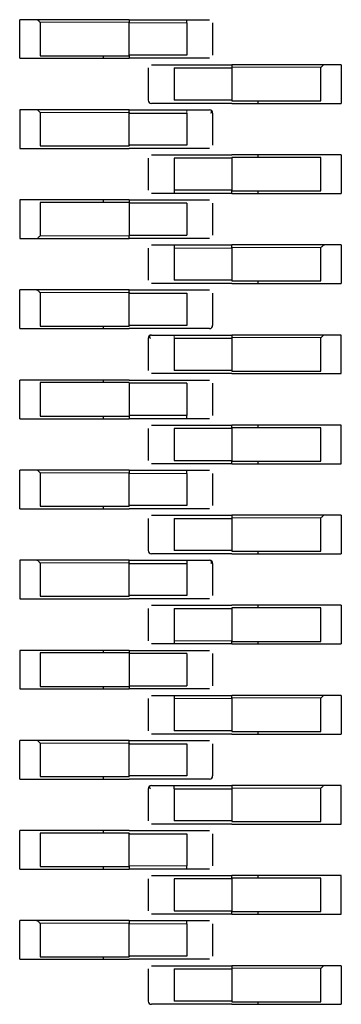
# Model space of a CAD drawing. Units: millimetres. Extents: x 31 to 424, y 42 to 346.
# Drawn here: x 231 to 232, y 92 to 93 of the extents above; entities that cross this region are included whole.
import ezdxf

# ---------------------------------------------------------------- set-up
doc = ezdxf.new("R2010")
doc.units = ezdxf.units.MM
doc.linetypes.add('PHANTOM', pattern=[12.7, 6.35, -1.27, 1.27, -1.27, 1.27, -1.27])

msp = doc.modelspace()

# ---------------------------------------------------------------- linework, layer by layer
at = {"color": 7, "linetype": 'Continuous', "lineweight": 25}
for p, q in [((231.26572, 93.045), (231.25272, 93.045)), ((231.25272, 93.015), (231.25272, 93.045)), ((231.33772, 93.045), (231.26572, 93.045)), ((231.26855, 93.043), (231.26855, 93.017)), ((231.33772, 93.045), (231.33772, 93.0425)), ((231.33772, 93.045), (231.38272, 93.045)), ((231.33772, 93.0175), (231.33772, 93.0425)), ((231.38272, 93.0425), (231.38272, 93.045)), ((231.38272, 93.0425), (231.38272, 93.0175)), ((231.40272, 93.0425), (231.40272, 93.0175)), ((231.26855, 93.017), (231.33772, 93.017)), ((231.31772, 93.017), (231.31772, 93.015)), ((231.38272, 93.0175), (231.33772, 93.0175)), ((231.33772, 93.0175), (231.33772, 93.017)), ((231.33772, 93.017), (231.33772, 93.015)), ((231.25272, 93.015), (231.26572, 93.015)), ((231.26572, 93.015), (231.33772, 93.015)), ((231.38272, 93.015), (231.33772, 93.015)), ((231.37272, 93.01), (231.41772, 93.01)), ((231.48972, 93.01), (231.41772, 93.01)), ((231.41772, 93.01), (231.41772, 93.008)), ((231.50272, 93.01), (231.48972, 93.01)), ((231.50272, 93.01), (231.50272, 92.98)), ((231.35272, 93.0075), (231.35272, 92.9825)), ((231.37272, 93.0075), (231.37272, 92.9825)), ((231.37272, 93.0075), (231.41772, 93.0075)), ((231.41772, 93.008), (231.41772, 93.0075)), ((231.41772, 93.0075), (231.41772, 92.9825)), ((231.4869, 92.982), (231.4869, 93.008)), ((231.41772, 92.9825), (231.37272, 92.9825)), ((231.41772, 92.98), (231.37272, 92.98)), ((231.41772, 92.9825), (231.41772, 92.982)), ((231.41772, 92.982), (231.4869, 92.982)), ((231.41772, 92.98), (231.48972, 92.98)), ((231.43772, 92.982), (231.43772, 92.98)), ((231.48972, 92.98), (231.50272, 92.98)), ((231.26572, 92.975), (231.25272, 92.975)), ((231.25272, 92.975), (231.25272, 92.945)), ((231.33772, 92.975), (231.26572, 92.975)), ((231.26855, 92.973), (231.26855, 92.947)), ((231.33772, 92.975), (231.38272, 92.975)), ((231.33772, 92.973), (231.33772, 92.975)), ((231.33772, 92.973), (231.33772, 92.9725)), ((231.33772, 92.9475), (231.33772, 92.9725)), ((231.33772, 92.9725), (231.38272, 92.9725)), ((231.38272, 92.9725), (231.38272, 92.9475)), ((231.40272, 92.9725), (231.40272, 92.9475)), ((231.33772, 92.9475), (231.33772, 92.947)), ((231.38272, 92.9475), (231.33772, 92.9475)), ((231.25272, 92.945), (231.26572, 92.945)), ((231.26572, 92.945), (231.33772, 92.945)), ((231.26855, 92.947), (231.33772, 92.947)), ((231.38272, 92.945), (231.33772, 92.945)), ((231.37272, 92.94), (231.41772, 92.94)), ((231.48972, 92.94), (231.41772, 92.94)), ((231.43772, 92.94), (231.43772, 92.938)), ((231.50272, 92.94), (231.48972, 92.94)), ((231.50272, 92.94), (231.50272, 92.91)), ((231.35272, 92.9375), (231.35272, 92.9125)), ((231.41772, 92.9375), (231.37272, 92.9375)), ((231.37272, 92.9375), (231.37272, 92.9125)), ((231.4869, 92.938), (231.41772, 92.938)), ((231.41772, 92.938), (231.41772, 92.9125)), ((231.4869, 92.912), (231.4869, 92.938)), ((231.37272, 92.9125), (231.37272, 92.91)), ((231.41772, 92.9125), (231.37272, 92.9125)), ((231.41772, 92.91), (231.37272, 92.91)), ((231.41772, 92.91), (231.41772, 92.9125)), ((231.41772, 92.912), (231.4869, 92.912)), ((231.41772, 92.91), (231.48972, 92.91)), ((231.43772, 92.912), (231.43772, 92.91)), ((231.48972, 92.91), (231.50272, 92.91)), ((231.26572, 92.905), (231.25272, 92.905)), ((231.25272, 92.905), (231.25272, 92.875)), ((231.33772, 92.905), (231.26572, 92.905)), ((231.33772, 92.903), (231.26855, 92.903)), ((231.26855, 92.903), (231.26855, 92.877)), ((231.31772, 92.905), (231.31772, 92.903)), ((231.33772, 92.905), (231.38272, 92.905)), ((231.33772, 92.905), (231.33772, 92.903)), ((231.33772, 92.903), (231.33772, 92.877)), ((231.38272, 92.9025), (231.33772, 92.9025)), ((231.38272, 92.9025), (231.38272, 92.8775)), ((231.40272, 92.9025), (231.40272, 92.8775)), ((231.25272, 92.875), (231.26572, 92.875)), ((231.26572, 92.875), (231.33772, 92.875)), ((231.33772, 92.8775), (231.38272, 92.8775)), ((231.33772, 92.875), (231.33772, 92.877)), ((231.38272, 92.875), (231.33772, 92.875)), ((231.35272, 92.8675), (231.35272, 92.8425)), ((231.37272, 92.87), (231.37272, 92.8675)), ((231.37272, 92.87), (231.41772, 92.87)), ((231.37272, 92.8675), (231.37272, 92.8425)), ((231.41772, 92.8675), (231.41772, 92.87)), ((231.48972, 92.87), (231.41772, 92.87)), ((231.41772, 92.8675), (231.41772, 92.8425)), ((231.4869, 92.842), (231.4869, 92.868)), ((231.50272, 92.87), (231.48972, 92.87)), ((231.50272, 92.87), (231.50272, 92.84)), ((231.41772, 92.8425), (231.37272, 92.8425)), ((231.41772, 92.8425), (231.41772, 92.842)), ((231.41772, 92.842), (231.4869, 92.842)), ((231.43772, 92.842), (231.43772, 92.84)), ((231.26572, 92.835), (231.25272, 92.835)), ((231.25272, 92.805), (231.25272, 92.835)), ((231.33772, 92.835), (231.26572, 92.835)), ((231.26855, 92.833), (231.26855, 92.807)), ((231.33772, 92.835), (231.38272, 92.835)), ((231.33772, 92.833), (231.33772, 92.835)), ((231.33772, 92.833), (231.33772, 92.8325)), ((231.41772, 92.84), (231.37272, 92.84)), ((231.41772, 92.84), (231.48972, 92.84)), ((231.48972, 92.84), (231.50272, 92.84)), ((231.33772, 92.8325), (231.38272, 92.8325)), ((231.33772, 92.8075), (231.33772, 92.8325)), ((231.38272, 92.8325), (231.38272, 92.8075)), ((231.40272, 92.8325), (231.40272, 92.8075)), ((231.25272, 92.805), (231.26572, 92.805)), ((231.26572, 92.805), (231.33772, 92.805)), ((231.26855, 92.807), (231.33772, 92.807)), ((231.31772, 92.807), (231.31772, 92.805)), ((231.33772, 92.8075), (231.33772, 92.807)), ((231.38272, 92.8075), (231.33772, 92.8075)), ((231.38272, 92.805), (231.33772, 92.805)), ((231.35272, 92.7975), (231.35272, 92.7725)), ((231.37272, 92.8), (231.41772, 92.8)), ((231.37272, 92.7975), (231.41772, 92.7975)), ((231.37272, 92.7975), (231.37272, 92.7725)), ((231.48972, 92.8), (231.41772, 92.8)), ((231.41772, 92.8), (231.41772, 92.798)), ((231.41772, 92.798), (231.41772, 92.7975)), ((231.41772, 92.7975), (231.41772, 92.7725)), ((231.4869, 92.772), (231.4869, 92.798)), ((231.50272, 92.8), (231.48972, 92.8)), ((231.50272, 92.77), (231.50272, 92.8)), ((231.41772, 92.7725), (231.37272, 92.7725)), ((231.41772, 92.7725), (231.41772, 92.772)), ((231.41772, 92.772), (231.4869, 92.772)), ((231.26572, 92.765), (231.25272, 92.765)), ((231.25272, 92.735), (231.25272, 92.765)), ((231.33772, 92.765), (231.26572, 92.765)), ((231.31772, 92.765), (231.31772, 92.763)), ((231.33772, 92.765), (231.38272, 92.765)), ((231.41772, 92.77), (231.37272, 92.77)), ((231.41772, 92.77), (231.48972, 92.77)), ((231.48972, 92.77), (231.50272, 92.77)), ((231.33772, 92.763), (231.26855, 92.763)), ((231.26855, 92.763), (231.26855, 92.737)), ((231.33772, 92.763), (231.33772, 92.7375)), ((231.38272, 92.7625), (231.33772, 92.7625)), ((231.38272, 92.7625), (231.38272, 92.7375)), ((231.40272, 92.7625), (231.40272, 92.7375)), ((231.25272, 92.735), (231.26572, 92.735)), ((231.26572, 92.735), (231.33772, 92.735)), ((231.26855, 92.737), (231.33772, 92.737)), ((231.31772, 92.737), (231.31772, 92.735)), ((231.33772, 92.7375), (231.33772, 92.735)), ((231.38272, 92.7375), (231.33772, 92.7375)), ((231.38272, 92.735), (231.33772, 92.735)), ((231.38272, 92.735), (231.38272, 92.7375)), ((231.35272, 92.7275), (231.35272, 92.7025)), ((231.37272, 92.73), (231.41772, 92.73)), ((231.41772, 92.7275), (231.37272, 92.7275)), ((231.37272, 92.7275), (231.37272, 92.7025)), ((231.48972, 92.73), (231.41772, 92.73)), ((231.41772, 92.728), (231.41772, 92.73)), ((231.41772, 92.728), (231.41772, 92.702)), ((231.4869, 92.728), (231.41772, 92.728)), ((231.43772, 92.73), (231.43772, 92.728)), ((231.4869, 92.702), (231.4869, 92.728)), ((231.50272, 92.73), (231.48972, 92.73)), ((231.50272, 92.7), (231.50272, 92.73)), ((231.37272, 92.7025), (231.41772, 92.7025)), ((231.41772, 92.7), (231.37272, 92.7)), ((231.41772, 92.702), (231.4869, 92.702)), ((231.41772, 92.7), (231.41772, 92.702)), ((231.41772, 92.7), (231.48972, 92.7)), ((231.43772, 92.702), (231.43772, 92.7)), ((231.48972, 92.7), (231.50272, 92.7)), ((231.26572, 92.695), (231.25272, 92.695)), ((231.25272, 92.665), (231.25272, 92.695)), ((231.33772, 92.695), (231.26572, 92.695)), ((231.26855, 92.693), (231.26855, 92.667)), ((231.33772, 92.695), (231.33772, 92.6925)), ((231.33772, 92.695), (231.38272, 92.695)), ((231.33772, 92.6675), (231.33772, 92.6925)), ((231.38272, 92.6925), (231.38272, 92.695)), ((231.38272, 92.6925), (231.38272, 92.6675)), ((231.40272, 92.6925), (231.40272, 92.6675)), ((231.25272, 92.665), (231.26572, 92.665)), ((231.26572, 92.665), (231.33772, 92.665)), ((231.26855, 92.667), (231.33772, 92.667)), ((231.31772, 92.667), (231.31772, 92.665)), ((231.38272, 92.6675), (231.33772, 92.6675)), ((231.33772, 92.6675), (231.33772, 92.667)), ((231.38272, 92.665), (231.33772, 92.665)), ((231.35272, 92.6575), (231.35272, 92.6325)), ((231.37272, 92.66), (231.41772, 92.66)), ((231.37272, 92.6575), (231.37272, 92.6325)), ((231.37272, 92.6575), (231.41772, 92.6575)), ((231.48972, 92.66), (231.41772, 92.66)), ((231.41772, 92.66), (231.41772, 92.658)), ((231.41772, 92.658), (231.41772, 92.6575)), ((231.41772, 92.6575), (231.41772, 92.6325)), ((231.4869, 92.632), (231.4869, 92.658)), ((231.50272, 92.66), (231.48972, 92.66)), ((231.50272, 92.66), (231.50272, 92.63)), ((231.41772, 92.6325), (231.37272, 92.6325)), ((231.41772, 92.63), (231.37272, 92.63)), ((231.41772, 92.6325), (231.41772, 92.632)), ((231.41772, 92.632), (231.4869, 92.632)), ((231.41772, 92.63), (231.48972, 92.63)), ((231.43772, 92.632), (231.43772, 92.63)), ((231.48972, 92.63), (231.50272, 92.63)), ((231.26572, 92.625), (231.25272, 92.625)), ((231.25272, 92.625), (231.25272, 92.595)), ((231.33772, 92.625), (231.26572, 92.625)), ((231.26855, 92.623), (231.26855, 92.597)), ((231.33772, 92.625), (231.38272, 92.625)), ((231.33772, 92.623), (231.33772, 92.625)), ((231.33772, 92.623), (231.33772, 92.6225)), ((231.33772, 92.6225), (231.38272, 92.6225)), ((231.33772, 92.5975), (231.33772, 92.6225)), ((231.38272, 92.625), (231.38272, 92.6225)), ((231.38272, 92.6225), (231.38272, 92.5975)), ((231.40272, 92.6225), (231.40272, 92.5975)), ((231.26855, 92.597), (231.33772, 92.597)), ((231.33772, 92.5975), (231.33772, 92.597)), ((231.38272, 92.5975), (231.33772, 92.5975)), ((231.25272, 92.595), (231.26572, 92.595)), ((231.26572, 92.595), (231.33772, 92.595)), ((231.38272, 92.595), (231.33772, 92.595)), ((231.37272, 92.59), (231.41772, 92.59)), ((231.48972, 92.59), (231.41772, 92.59)), ((231.4869, 92.588), (231.41772, 92.588)), ((231.41772, 92.588), (231.41772, 92.5875)), ((231.43772, 92.59), (231.43772, 92.588)), ((231.4869, 92.562), (231.4869, 92.588)), ((231.50272, 92.59), (231.48972, 92.59)), ((231.50272, 92.59), (231.50272, 92.56)), ((231.35272, 92.5875), (231.35272, 92.5625)), ((231.37272, 92.5875), (231.41772, 92.5875)), ((231.37272, 92.5875), (231.37272, 92.5625)), ((231.41772, 92.5875), (231.41772, 92.5625)), ((231.37272, 92.5625), (231.37272, 92.56)), ((231.41772, 92.56), (231.37272, 92.56)), ((231.41772, 92.56), (231.41772, 92.5625)), ((231.41772, 92.562), (231.4869, 92.562)), ((231.41772, 92.56), (231.48972, 92.56)), ((231.43772, 92.562), (231.43772, 92.56)), ((231.48972, 92.56), (231.50272, 92.56)), ((231.26572, 92.555), (231.25272, 92.555)), ((231.25272, 92.555), (231.25272, 92.525)), ((231.33772, 92.555), (231.26572, 92.555)), ((231.33772, 92.553), (231.26855, 92.553)), ((231.26855, 92.553), (231.26855, 92.527)), ((231.31772, 92.555), (231.31772, 92.553)), ((231.33772, 92.555), (231.38272, 92.555)), ((231.33772, 92.555), (231.33772, 92.553)), ((231.33772, 92.553), (231.33772, 92.527)), ((231.38272, 92.5525), (231.33772, 92.5525)), ((231.38272, 92.5525), (231.38272, 92.5275)), ((231.40272, 92.5525), (231.40272, 92.5275)), ((231.26855, 92.527), (231.33772, 92.527)), ((231.31772, 92.527), (231.31772, 92.525)), ((231.33772, 92.5275), (231.38272, 92.5275)), ((231.33772, 92.527), (231.33772, 92.525)), ((231.25272, 92.525), (231.26572, 92.525)), ((231.26572, 92.525), (231.33772, 92.525)), ((231.38272, 92.525), (231.33772, 92.525)), ((231.37272, 92.52), (231.37272, 92.5175)), ((231.37272, 92.52), (231.41772, 92.52)), ((231.41772, 92.5175), (231.41772, 92.52)), ((231.48972, 92.52), (231.41772, 92.52)), ((231.50272, 92.52), (231.48972, 92.52)), ((231.50272, 92.52), (231.50272, 92.49)), ((231.35272, 92.5175), (231.35272, 92.4925)), ((231.37272, 92.5175), (231.37272, 92.4925)), ((231.41772, 92.5175), (231.41772, 92.4925)), ((231.4869, 92.492), (231.4869, 92.518)), ((231.41772, 92.4925), (231.37272, 92.4925)), ((231.41772, 92.49), (231.37272, 92.49)), ((231.41772, 92.4925), (231.41772, 92.492)), ((231.41772, 92.492), (231.4869, 92.492)), ((231.41772, 92.49), (231.48972, 92.49)), ((231.43772, 92.492), (231.43772, 92.49)), ((231.48972, 92.49), (231.50272, 92.49)), ((231.26572, 92.485), (231.25272, 92.485)), ((231.25272, 92.455), (231.25272, 92.485)), ((231.33772, 92.485), (231.26572, 92.485)), ((231.26855, 92.483), (231.26855, 92.457)), ((231.33772, 92.485), (231.38272, 92.485)), ((231.33772, 92.483), (231.33772, 92.485)), ((231.33772, 92.483), (231.33772, 92.4825)), ((231.33772, 92.4575), (231.33772, 92.4825)), ((231.33772, 92.4825), (231.38272, 92.4825)), ((231.38272, 92.4825), (231.38272, 92.4575)), ((231.40272, 92.4825), (231.40272, 92.4575)), ((231.25272, 92.455), (231.26572, 92.455)), ((231.26572, 92.455), (231.33772, 92.455)), ((231.26855, 92.457), (231.33772, 92.457)), ((231.31772, 92.457), (231.31772, 92.455)), ((231.33772, 92.4575), (231.33772, 92.457)), ((231.38272, 92.4575), (231.33772, 92.4575)), ((231.38272, 92.455), (231.33772, 92.455)), ((231.35272, 92.4475), (231.35272, 92.4225)), ((231.37272, 92.45), (231.41772, 92.45)), ((231.37272, 92.4475), (231.37272, 92.45)), ((231.37272, 92.4475), (231.41772, 92.4475)), ((231.37272, 92.4475), (231.37272, 92.4225)), ((231.48972, 92.45), (231.41772, 92.45)), ((231.41772, 92.45), (231.41772, 92.448)), ((231.41772, 92.448), (231.41772, 92.4475)), ((231.41772, 92.4475), (231.41772, 92.4225)), ((231.4869, 92.422), (231.4869, 92.448)), ((231.50272, 92.45), (231.48972, 92.45)), ((231.50272, 92.42), (231.50272, 92.45)), ((231.41772, 92.4225), (231.37272, 92.4225)), ((231.41772, 92.42), (231.37272, 92.42)), ((231.41772, 92.4225), (231.41772, 92.422)), ((231.41772, 92.422), (231.4869, 92.422)), ((231.41772, 92.42), (231.48972, 92.42)), ((231.48972, 92.42), (231.50272, 92.42)), ((231.26572, 92.415), (231.25272, 92.415)), ((231.25272, 92.385), (231.25272, 92.415)), ((231.33772, 92.415), (231.26572, 92.415)), ((231.33772, 92.413), (231.26855, 92.413)), ((231.26855, 92.413), (231.26855, 92.387)), ((231.31772, 92.415), (231.31772, 92.413)), ((231.33772, 92.415), (231.38272, 92.415)), ((231.33772, 92.413), (231.33772, 92.4125)), ((231.33772, 92.4125), (231.38272, 92.4125)), ((231.33772, 92.3875), (231.33772, 92.4125)), ((231.38272, 92.4125), (231.38272, 92.3875)), ((231.40272, 92.4125), (231.40272, 92.3875)), ((231.25272, 92.385), (231.26572, 92.385)), ((231.26572, 92.385), (231.33772, 92.385)), ((231.26855, 92.387), (231.33772, 92.387)), ((231.31772, 92.387), (231.31772, 92.385)), ((231.33772, 92.3875), (231.33772, 92.385)), ((231.38272, 92.385), (231.33772, 92.385)), ((231.38272, 92.385), (231.38272, 92.3875)), ((231.35272, 92.3775), (231.35272, 92.3525)), ((231.37272, 92.38), (231.41772, 92.38)), ((231.41772, 92.3775), (231.37272, 92.3775)), ((231.37272, 92.3775), (231.37272, 92.3525)), ((231.48972, 92.38), (231.41772, 92.38)), ((231.41772, 92.378), (231.41772, 92.38)), ((231.41772, 92.378), (231.41772, 92.352)), ((231.4869, 92.378), (231.41772, 92.378)), ((231.43772, 92.38), (231.43772, 92.378)), ((231.4869, 92.352), (231.4869, 92.378)), ((231.50272, 92.38), (231.48972, 92.38)), ((231.50272, 92.35), (231.50272, 92.38)), ((231.37272, 92.3525), (231.41772, 92.3525)), ((231.41772, 92.352), (231.4869, 92.352)), ((231.41772, 92.35), (231.41772, 92.352)), ((231.43772, 92.352), (231.43772, 92.35)), ((231.26572, 92.345), (231.25272, 92.345)), ((231.25272, 92.315), (231.25272, 92.345)), ((231.33772, 92.345), (231.26572, 92.345)), ((231.33772, 92.345), (231.33772, 92.3425)), ((231.33772, 92.345), (231.38272, 92.345)), ((231.41772, 92.35), (231.37272, 92.35)), ((231.38272, 92.3425), (231.38272, 92.345)), ((231.41772, 92.35), (231.48972, 92.35)), ((231.48972, 92.35), (231.50272, 92.35)), ((231.26855, 92.343), (231.26855, 92.317)), ((231.33772, 92.3175), (231.33772, 92.3425)), ((231.38272, 92.3425), (231.38272, 92.3175)), ((231.40272, 92.3425), (231.40272, 92.3175)), ((231.25272, 92.315), (231.26572, 92.315)), ((231.26572, 92.315), (231.33772, 92.315)), ((231.26855, 92.317), (231.33772, 92.317)), ((231.31772, 92.317), (231.31772, 92.315)), ((231.38272, 92.3175), (231.33772, 92.3175)), ((231.33772, 92.3175), (231.33772, 92.317)), ((231.38272, 92.315), (231.33772, 92.315)), ((231.35272, 92.3075), (231.35272, 92.2825)), ((231.37272, 92.31), (231.41772, 92.31)), ((231.37272, 92.3075), (231.37272, 92.2825)), ((231.37272, 92.3075), (231.41772, 92.3075)), ((231.48972, 92.31), (231.41772, 92.31)), ((231.41772, 92.31), (231.41772, 92.308)), ((231.41772, 92.308), (231.41772, 92.3075)), ((231.41772, 92.3075), (231.41772, 92.2825)), ((231.4869, 92.282), (231.4869, 92.308)), ((231.50272, 92.31), (231.48972, 92.31)), ((231.50272, 92.31), (231.50272, 92.28)), ((231.41772, 92.2825), (231.37272, 92.2825)), ((231.41772, 92.2825), (231.41772, 92.282)), ((231.41772, 92.282), (231.4869, 92.282)), ((231.43772, 92.282), (231.43772, 92.28)), ((231.41772, 92.28), (231.37272, 92.28)), ((231.41772, 92.28), (231.48972, 92.28)), ((231.48972, 92.28), (231.50272, 92.28))]:
    msp.add_line(p, q, dxfattribs=at)
at = {"color": 1, "linetype": 'PHANTOM', "lineweight": 18}
for p, q in [((231.33772, 93.043), (231.26855, 93.043)), ((231.33772, 93.0425), (231.38272, 93.0425)), ((231.4869, 93.008), (231.41772, 93.008)), ((231.33772, 92.973), (231.26855, 92.973)), ((231.38272, 92.975), (231.38272, 92.9725)), ((231.26855, 92.877), (231.33772, 92.877)), ((231.37272, 92.8675), (231.41772, 92.8675)), ((231.4869, 92.868), (231.41772, 92.868)), ((231.33772, 92.833), (231.26855, 92.833)), ((231.37272, 92.7975), (231.37272, 92.8)), ((231.4869, 92.798), (231.41772, 92.798)), ((231.33772, 92.693), (231.26855, 92.693)), ((231.33772, 92.6925), (231.38272, 92.6925)), ((231.4869, 92.658), (231.41772, 92.658)), ((231.33772, 92.623), (231.26855, 92.623)), ((231.41772, 92.5625), (231.37272, 92.5625)), ((231.37272, 92.5175), (231.41772, 92.5175)), ((231.4869, 92.518), (231.41772, 92.518)), ((231.33772, 92.483), (231.26855, 92.483)), ((231.4869, 92.448), (231.41772, 92.448)), ((231.38272, 92.3875), (231.33772, 92.3875)), ((231.33772, 92.343), (231.26855, 92.343)), ((231.33772, 92.3425), (231.38272, 92.3425)), ((231.4869, 92.308), (231.41772, 92.308))]:
    msp.add_line(p, q, dxfattribs=at)
at = {"color": 7, "linetype": 'Continuous', "lineweight": 25}
for centre, start, end in [((231.35522, 92.9825), 180, 270), ((231.40022, 92.9725), 0, 90), ((231.40022, 92.8075), 270, 0), ((231.35522, 92.7975), 90, 180), ((231.35522, 92.6325), 180, 270), ((231.40022, 92.6225), 0, 90), ((231.40022, 92.4575), 270, 0), ((231.35522, 92.4475), 90, 180), ((231.35522, 92.2825), 180, 270)]:
    msp.add_arc(centre, 0.0025, start, end, dxfattribs=at)
for points, knots in [([(231.26714, 93.04442), (231.26689, 93.04461), (231.26645, 93.04495), (231.26595, 93.04498), (231.26572, 93.045)], [0, 0, 0, 0, 0.559167, 1, 1, 1, 1]), ([(231.26714, 93.04442), (231.26739, 93.04417), (231.26783, 93.04372), (231.26833, 93.04322), (231.26855, 93.043)], [0, 0, 0, 0, 0.55916, 1, 1, 1, 1]), ([(231.38272, 93.045), (231.38529, 93.045), (231.39042, 93.045), (231.39618, 93.045), (231.39961, 93.045), (231.40002, 93.045), (231.40022, 93.045)], [0, 0, 0, 0, 0.279639, 0.559154, 0.779636, 1, 1, 1, 1]), ([(231.35522, 93.01), (231.35556, 93.01), (231.35622, 93.01), (231.3609, 93.01), (231.36667, 93.01), (231.37071, 93.01), (231.37272, 93.01)], [0, 0, 0, 0, 0.279639, 0.559154, 0.779636, 1, 1, 1, 1]), ([(231.40022, 93.015), (231.39989, 93.015), (231.39923, 93.015), (231.39455, 93.015), (231.38878, 93.015), (231.38474, 93.015), (231.38272, 93.015)], [0, 0, 0, 0, 0.279639, 0.559154, 0.779636, 1, 1, 1, 1]), ([(231.4869, 93.008), (231.48718, 93.00828), (231.48768, 93.00879), (231.48812, 93.00922), (231.48831, 93.00942)], [0, 0, 0, 0, 0.55996, 1, 1, 1, 1]), ([(231.48972, 93.01), (231.48944, 93.00997), (231.48894, 93.00992), (231.4885, 93.00957), (231.48831, 93.00942)], [0, 0, 0, 0, 0.559953, 1, 1, 1, 1]), ([(231.37272, 92.98), (231.37016, 92.98), (231.36502, 92.98), (231.35927, 92.98), (231.35584, 92.98), (231.35543, 92.98), (231.35522, 92.98)], [0, 0, 0, 0, 0.279639, 0.559154, 0.779636, 1, 1, 1, 1]), ([(231.26714, 92.97442), (231.26689, 92.97461), (231.26645, 92.97495), (231.26595, 92.97498), (231.26572, 92.975)], [0, 0, 0, 0, 0.5591673, 1, 1, 1, 1]), ([(231.26714, 92.97442), (231.26739, 92.97417), (231.26783, 92.97372), (231.26833, 92.97322), (231.26855, 92.973)], [0, 0, 0, 0, 0.55916, 1, 1, 1, 1]), ([(231.38272, 92.975), (231.38529, 92.975), (231.39042, 92.975), (231.39618, 92.975), (231.39961, 92.975), (231.40002, 92.975), (231.40022, 92.975)], [0, 0, 0, 0, 0.279639, 0.559154, 0.779636, 1, 1, 1, 1]), ([(231.40118, 92.9725), (231.4014, 92.97273), (231.40184, 92.97319), (231.40199, 92.97389), (231.40177, 92.97449), (231.40133, 92.97472), (231.40112, 92.97484)], [0, 0, 0, 0, 0.2537859, 0.5073271, 0.7571136, 1, 1, 1, 1]), ([(231.35522, 92.94), (231.35556, 92.94), (231.35622, 92.94), (231.3609, 92.94), (231.36667, 92.94), (231.37071, 92.94), (231.37272, 92.94)], [0, 0, 0, 0, 0.279639, 0.559154, 0.779636, 1, 1, 1, 1]), ([(231.40022, 92.945), (231.39989, 92.945), (231.39923, 92.945), (231.39455, 92.945), (231.38878, 92.945), (231.38474, 92.945), (231.38272, 92.945)], [0, 0, 0, 0, 0.279639, 0.559154, 0.779636, 1, 1, 1, 1]), ([(231.37272, 92.91), (231.37016, 92.91), (231.36502, 92.91), (231.35927, 92.91), (231.35584, 92.91), (231.35543, 92.91), (231.35522, 92.91)], [0, 0, 0, 0, 0.279639, 0.559154, 0.779636, 1, 1, 1, 1]), ([(231.38272, 92.905), (231.38529, 92.905), (231.39042, 92.905), (231.39618, 92.905), (231.39961, 92.905), (231.40002, 92.905), (231.40022, 92.905)], [0, 0, 0, 0, 0.279639, 0.559154, 0.779636, 1, 1, 1, 1]), ([(231.26572, 92.875), (231.26601, 92.87503), (231.26651, 92.87508), (231.26695, 92.87543), (231.26714, 92.87559)], [0, 0, 0, 0, 0.559953, 1, 1, 1, 1]), ([(231.26855, 92.877), (231.26827, 92.87672), (231.26777, 92.87622), (231.26733, 92.87578), (231.26714, 92.87559)], [0, 0, 0, 0, 0.55996, 1, 1, 1, 1]), ([(231.40022, 92.875), (231.39989, 92.875), (231.39923, 92.875), (231.39455, 92.875), (231.38878, 92.875), (231.38474, 92.875), (231.38272, 92.875)], [0, 0, 0, 0, 0.279639, 0.559154, 0.779636, 1, 1, 1, 1]), ([(231.35522, 92.87), (231.35556, 92.87), (231.35622, 92.87), (231.3609, 92.87), (231.36667, 92.87), (231.37071, 92.87), (231.37272, 92.87)], [0, 0, 0, 0, 0.279639, 0.559154, 0.779636, 1, 1, 1, 1]), ([(231.4869, 92.868), (231.48718, 92.86828), (231.48768, 92.86879), (231.48812, 92.86922), (231.48831, 92.86942)], [0, 0, 0, 0, 0.55996, 1, 1, 1, 1]), ([(231.48972, 92.87), (231.48944, 92.86997), (231.48894, 92.86992), (231.4885, 92.86957), (231.48831, 92.86942)], [0, 0, 0, 0, 0.559953, 1, 1, 1, 1]), ([(231.26714, 92.83442), (231.26689, 92.83461), (231.26645, 92.83495), (231.26595, 92.83498), (231.26572, 92.835)], [0, 0, 0, 0, 0.559167, 1, 1, 1, 1]), ([(231.26714, 92.83442), (231.26739, 92.83417), (231.26783, 92.83372), (231.26833, 92.83322), (231.26855, 92.833)], [0, 0, 0, 0, 0.5591598, 1, 1, 1, 1]), ([(231.37272, 92.84), (231.37016, 92.84), (231.36502, 92.84), (231.35927, 92.84), (231.35584, 92.84), (231.35543, 92.84), (231.35522, 92.84)], [0, 0, 0, 0, 0.279639, 0.559154, 0.779636, 1, 1, 1, 1]), ([(231.38272, 92.835), (231.38529, 92.835), (231.39042, 92.835), (231.39618, 92.835), (231.39961, 92.835), (231.40002, 92.835), (231.40022, 92.835)], [0, 0, 0, 0, 0.279639, 0.559154, 0.779636, 1, 1, 1, 1]), ([(231.40022, 92.805), (231.39989, 92.805), (231.39923, 92.805), (231.39455, 92.805), (231.38878, 92.805), (231.38474, 92.805), (231.38272, 92.805)], [0, 0, 0, 0, 0.279639, 0.559154, 0.779636, 1, 1, 1, 1]), ([(231.35434, 92.79984), (231.35412, 92.79973), (231.35368, 92.7995), (231.35346, 92.7989), (231.35361, 92.7982), (231.35405, 92.79773), (231.35428, 92.7975)], [0, 0, 0, 0, 0.243081, 0.492866, 0.746313, 1, 1, 1, 1]), ([(231.35522, 92.8), (231.35556, 92.8), (231.35622, 92.8), (231.3609, 92.8), (231.36667, 92.8), (231.37071, 92.8), (231.37272, 92.8)], [0, 0, 0, 0, 0.279639, 0.559154, 0.779636, 1, 1, 1, 1]), ([(231.4869, 92.798), (231.48718, 92.79828), (231.48768, 92.79879), (231.48812, 92.79922), (231.48831, 92.79942)], [0, 0, 0, 0, 0.55996, 1, 1, 1, 1]), ([(231.48972, 92.8), (231.48944, 92.79997), (231.48894, 92.79992), (231.4885, 92.79957), (231.48831, 92.79942)], [0, 0, 0, 0, 0.559953, 1, 1, 1, 1]), ([(231.37272, 92.77), (231.37016, 92.77), (231.36502, 92.77), (231.35927, 92.77), (231.35584, 92.77), (231.35543, 92.77), (231.35522, 92.77)], [0, 0, 0, 0, 0.279639, 0.559154, 0.779636, 1, 1, 1, 1]), ([(231.38272, 92.765), (231.38529, 92.765), (231.39042, 92.765), (231.39618, 92.765), (231.39961, 92.765), (231.40002, 92.765), (231.40022, 92.765)], [0, 0, 0, 0, 0.279639, 0.559154, 0.779636, 1, 1, 1, 1]), ([(231.40022, 92.735), (231.39989, 92.735), (231.39923, 92.735), (231.39455, 92.735), (231.38878, 92.735), (231.38474, 92.735), (231.38272, 92.735)], [0, 0, 0, 0, 0.279639, 0.559154, 0.779636, 1, 1, 1, 1]), ([(231.35522, 92.73), (231.35556, 92.73), (231.35622, 92.73), (231.3609, 92.73), (231.36667, 92.73), (231.37071, 92.73), (231.37272, 92.73)], [0, 0, 0, 0, 0.279639, 0.559154, 0.779636, 1, 1, 1, 1]), ([(231.37272, 92.7), (231.37016, 92.7), (231.36502, 92.7), (231.35927, 92.7), (231.35584, 92.7), (231.35543, 92.7), (231.35522, 92.7)], [0, 0, 0, 0, 0.279639, 0.559154, 0.779636, 1, 1, 1, 1]), ([(231.26714, 92.69442), (231.26689, 92.69461), (231.26645, 92.69495), (231.26595, 92.69498), (231.26572, 92.695)], [0, 0, 0, 0, 0.559167, 1, 1, 1, 1]), ([(231.26714, 92.69442), (231.26739, 92.69417), (231.26783, 92.69372), (231.26833, 92.69322), (231.26855, 92.693)], [0, 0, 0, 0, 0.55916, 1, 1, 1, 1]), ([(231.38272, 92.695), (231.38529, 92.695), (231.39042, 92.695), (231.39618, 92.695), (231.39961, 92.695), (231.40002, 92.695), (231.40022, 92.695)], [0, 0, 0, 0, 0.279639, 0.559154, 0.779636, 1, 1, 1, 1]), ([(231.40022, 92.665), (231.39989, 92.665), (231.39923, 92.665), (231.39455, 92.665), (231.38878, 92.665), (231.38474, 92.665), (231.38272, 92.665)], [0, 0, 0, 0, 0.279639, 0.559154, 0.779636, 1, 1, 1, 1]), ([(231.35522, 92.66), (231.35556, 92.66), (231.35622, 92.66), (231.3609, 92.66), (231.36667, 92.66), (231.37071, 92.66), (231.37272, 92.66)], [0, 0, 0, 0, 0.279639, 0.559154, 0.779636, 1, 1, 1, 1]), ([(231.4869, 92.658), (231.48718, 92.65828), (231.48768, 92.65879), (231.48812, 92.65922), (231.48831, 92.65942)], [0, 0, 0, 0, 0.55996, 1, 1, 1, 1]), ([(231.48972, 92.66), (231.48944, 92.65997), (231.48894, 92.65992), (231.4885, 92.65957), (231.48831, 92.65942)], [0, 0, 0, 0, 0.559953, 1, 1, 1, 1]), ([(231.37272, 92.63), (231.37016, 92.63), (231.36502, 92.63), (231.35927, 92.63), (231.35584, 92.63), (231.35543, 92.63), (231.35522, 92.63)], [0, 0, 0, 0, 0.279639, 0.559154, 0.779636, 1, 1, 1, 1]), ([(231.26714, 92.62442), (231.26689, 92.62461), (231.26645, 92.62495), (231.26595, 92.62498), (231.26572, 92.625)], [0, 0, 0, 0, 0.559167, 1, 1, 1, 1]), ([(231.26714, 92.62442), (231.26739, 92.62417), (231.26783, 92.62372), (231.26833, 92.62322), (231.26855, 92.623)], [0, 0, 0, 0, 0.55916, 1, 1, 1, 1]), ([(231.38272, 92.625), (231.38529, 92.625), (231.39042, 92.625), (231.39618, 92.625), (231.39961, 92.625), (231.40002, 92.625), (231.40022, 92.625)], [0, 0, 0, 0, 0.279639, 0.559154, 0.779636, 1, 1, 1, 1]), ([(231.40118, 92.6225), (231.4014, 92.62273), (231.40184, 92.62319), (231.40199, 92.62389), (231.40177, 92.62449), (231.40133, 92.62472), (231.40112, 92.62484)], [0, 0, 0, 0, 0.2537859, 0.5073271, 0.7571136, 1, 1, 1, 1]), ([(231.35522, 92.59), (231.35556, 92.59), (231.35622, 92.59), (231.3609, 92.59), (231.36667, 92.59), (231.37071, 92.59), (231.37272, 92.59)], [0, 0, 0, 0, 0.279639, 0.559154, 0.779636, 1, 1, 1, 1]), ([(231.40022, 92.595), (231.39989, 92.595), (231.39923, 92.595), (231.39455, 92.595), (231.38878, 92.595), (231.38474, 92.595), (231.38272, 92.595)], [0, 0, 0, 0, 0.279639, 0.559154, 0.779636, 1, 1, 1, 1]), ([(231.37272, 92.56), (231.37016, 92.56), (231.36502, 92.56), (231.35927, 92.56), (231.35584, 92.56), (231.35543, 92.56), (231.35522, 92.56)], [0, 0, 0, 0, 0.279639, 0.559154, 0.779636, 1, 1, 1, 1]), ([(231.38272, 92.555), (231.38529, 92.555), (231.39042, 92.555), (231.39618, 92.555), (231.39961, 92.555), (231.40002, 92.555), (231.40022, 92.555)], [0, 0, 0, 0, 0.279639, 0.559154, 0.779636, 1, 1, 1, 1]), ([(231.35522, 92.52), (231.35556, 92.52), (231.35622, 92.52), (231.3609, 92.52), (231.36667, 92.52), (231.37071, 92.52), (231.37272, 92.52)], [0, 0, 0, 0, 0.279639, 0.559154, 0.779636, 1, 1, 1, 1]), ([(231.40022, 92.525), (231.39989, 92.525), (231.39923, 92.525), (231.39455, 92.525), (231.38878, 92.525), (231.38474, 92.525), (231.38272, 92.525)], [0, 0, 0, 0, 0.279639, 0.559154, 0.779636, 1, 1, 1, 1]), ([(231.4869, 92.518), (231.48718, 92.51828), (231.48768, 92.51879), (231.48812, 92.51922), (231.48831, 92.51942)], [0, 0, 0, 0, 0.55996, 1, 1, 1, 1]), ([(231.48972, 92.52), (231.48944, 92.51997), (231.48894, 92.51992), (231.4885, 92.51957), (231.48831, 92.51942)], [0, 0, 0, 0, 0.559953, 1, 1, 1, 1]), ([(231.37272, 92.49), (231.37016, 92.49), (231.36502, 92.49), (231.35927, 92.49), (231.35584, 92.49), (231.35543, 92.49), (231.35522, 92.49)], [0, 0, 0, 0, 0.279639, 0.559154, 0.779636, 1, 1, 1, 1]), ([(231.26714, 92.48442), (231.26689, 92.48461), (231.26645, 92.48495), (231.26595, 92.48498), (231.26572, 92.485)], [0, 0, 0, 0, 0.559167, 1, 1, 1, 1]), ([(231.26714, 92.48442), (231.26739, 92.48417), (231.26783, 92.48372), (231.26833, 92.48322), (231.26855, 92.483)], [0, 0, 0, 0, 0.55916, 1, 1, 1, 1]), ([(231.38272, 92.485), (231.38529, 92.485), (231.39042, 92.485), (231.39618, 92.485), (231.39961, 92.485), (231.40002, 92.485), (231.40022, 92.485)], [0, 0, 0, 0, 0.279639, 0.559154, 0.779636, 1, 1, 1, 1]), ([(231.40022, 92.455), (231.39989, 92.455), (231.39923, 92.455), (231.39455, 92.455), (231.38878, 92.455), (231.38474, 92.455), (231.38272, 92.455)], [0, 0, 0, 0, 0.279639, 0.559154, 0.779636, 1, 1, 1, 1]), ([(231.35434, 92.44984), (231.35412, 92.44973), (231.35368, 92.4495), (231.35346, 92.4489), (231.35361, 92.4482), (231.35405, 92.44773), (231.35428, 92.4475)], [0, 0, 0, 0, 0.243081, 0.492866, 0.746313, 1, 1, 1, 1]), ([(231.35522, 92.45), (231.35556, 92.45), (231.35622, 92.45), (231.3609, 92.45), (231.36667, 92.45), (231.37071, 92.45), (231.37272, 92.45)], [0, 0, 0, 0, 0.279639, 0.559154, 0.779636, 1, 1, 1, 1]), ([(231.4869, 92.448), (231.48718, 92.44828), (231.48768, 92.44879), (231.48812, 92.44922), (231.48831, 92.44942)], [0, 0, 0, 0, 0.55996, 1, 1, 1, 1]), ([(231.48972, 92.45), (231.48944, 92.44997), (231.48894, 92.44992), (231.4885, 92.44957), (231.48831, 92.44942)], [0, 0, 0, 0, 0.559953, 1, 1, 1, 1]), ([(231.37272, 92.42), (231.37016, 92.42), (231.36502, 92.42), (231.35927, 92.42), (231.35584, 92.42), (231.35543, 92.42), (231.35522, 92.42)], [0, 0, 0, 0, 0.279639, 0.559154, 0.779636, 1, 1, 1, 1]), ([(231.38272, 92.415), (231.38529, 92.415), (231.39042, 92.415), (231.39618, 92.415), (231.39961, 92.415), (231.40002, 92.415), (231.40022, 92.415)], [0, 0, 0, 0, 0.279639, 0.559154, 0.779636, 1, 1, 1, 1]), ([(231.40022, 92.385), (231.39989, 92.385), (231.39923, 92.385), (231.39455, 92.385), (231.38878, 92.385), (231.38474, 92.385), (231.38272, 92.385)], [0, 0, 0, 0, 0.2796386, 0.559154, 0.7796358, 1, 1, 1, 1]), ([(231.35522, 92.38), (231.35556, 92.38), (231.35622, 92.38), (231.3609, 92.38), (231.36667, 92.38), (231.37071, 92.38), (231.37272, 92.38)], [0, 0, 0, 0, 0.279639, 0.559154, 0.779636, 1, 1, 1, 1]), ([(231.26714, 92.34442), (231.26689, 92.34461), (231.26645, 92.34495), (231.26595, 92.34498), (231.26572, 92.345)], [0, 0, 0, 0, 0.559167, 1, 1, 1, 1]), ([(231.26714, 92.34442), (231.26739, 92.34417), (231.26783, 92.34372), (231.26833, 92.34322), (231.26855, 92.343)], [0, 0, 0, 0, 0.55916, 1, 1, 1, 1]), ([(231.37272, 92.35), (231.37016, 92.35), (231.36502, 92.35), (231.35927, 92.35), (231.35584, 92.35), (231.35543, 92.35), (231.35522, 92.35)], [0, 0, 0, 0, 0.279639, 0.559154, 0.779636, 1, 1, 1, 1]), ([(231.38272, 92.345), (231.38529, 92.345), (231.39042, 92.345), (231.39618, 92.345), (231.39961, 92.345), (231.40002, 92.345), (231.40022, 92.345)], [0, 0, 0, 0, 0.279639, 0.559154, 0.779636, 1, 1, 1, 1]), ([(231.40022, 92.315), (231.39989, 92.315), (231.39923, 92.315), (231.39455, 92.315), (231.38878, 92.315), (231.38474, 92.315), (231.38272, 92.315)], [0, 0, 0, 0, 0.2796386, 0.559154, 0.7796358, 1, 1, 1, 1]), ([(231.35522, 92.31), (231.35556, 92.31), (231.35622, 92.31), (231.3609, 92.31), (231.36667, 92.31), (231.37071, 92.31), (231.37272, 92.31)], [0, 0, 0, 0, 0.279639, 0.559154, 0.779636, 1, 1, 1, 1]), ([(231.4869, 92.308), (231.48718, 92.30828), (231.48768, 92.30879), (231.48812, 92.30922), (231.48831, 92.30942)], [0, 0, 0, 0, 0.55996, 1, 1, 1, 1]), ([(231.48972, 92.31), (231.48944, 92.30997), (231.48894, 92.30992), (231.4885, 92.30957), (231.48831, 92.30942)], [0, 0, 0, 0, 0.559953, 1, 1, 1, 1]), ([(231.37272, 92.28), (231.37016, 92.28), (231.36502, 92.28), (231.35927, 92.28), (231.35584, 92.28), (231.35543, 92.28), (231.35522, 92.28)], [0, 0, 0, 0, 0.279639, 0.559154, 0.779636, 1, 1, 1, 1])]:
    msp.add_open_spline(points, degree=3, knots=knots, dxfattribs=at)

doc.saveas('drawing.dxf')
